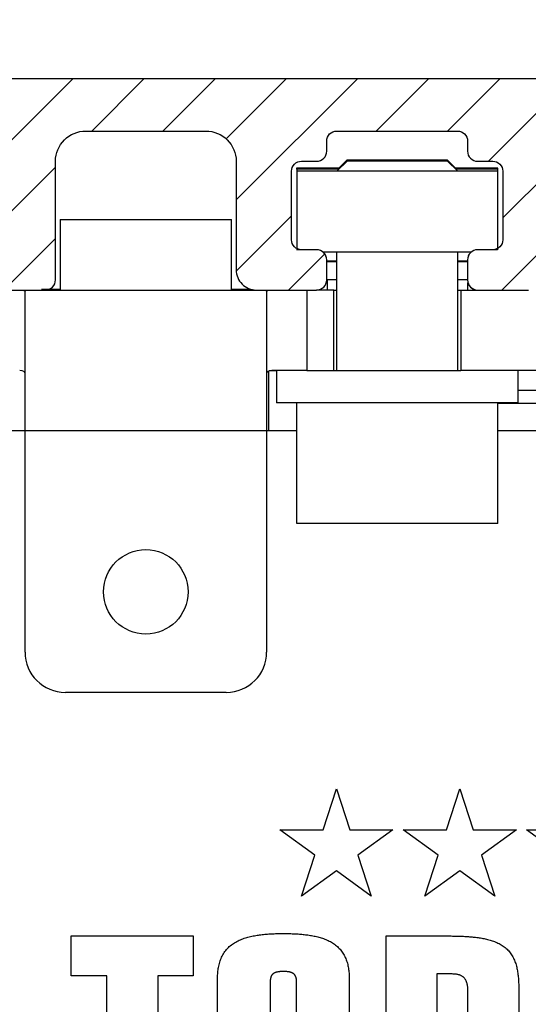
# Model space of a CAD drawing. Units: millimetres. Extents: x 315 to 8223, y -224 to 5248.
# Drawn here: x 4754 to 4779, y 3316 to 3364 of the extents above; entities that cross this region are included whole.
import ezdxf

# ---------------------------------------------------------------- set-up
doc = ezdxf.new("R2010")
doc.units = ezdxf.units.MM
for name, color, linetype in [('2', 7, 'Continuous'), ('Block', 3, 'Continuous'), ('dimension-Bemassung', 5, 'Continuous'), ('hatching-Schraffur', 5, 'Continuous'), ('outline-Körperkante', 7, 'Continuous'), ('Tormax Logo', 7, 'Continuous')]:
    doc.layers.add(name, color=color, linetype=linetype)
doc.dimstyles.new('ISO-5.0', dxfattribs={"dimtxt": 5, "dimasz": 5, "dimexe": 1.25, "dimexo": 0.625, "dimgap": 1, "dimtad": 1, "dimdec": 3, "dimtxsty": 'Standard', "dimcen": 5, "dimclrd": 256, "dimclre": 256, "dimadec": 0, "dimazin": 0, "dimtfac": 1, "dimtdec": 3, "dimtmove": 0, "dimatfit": 3, "dimfxl": 0, "dimlwd": -1, "dimlwe": -1, "dimarcsym": 0})

# ---------------------------------------------------------------- blocks, each defined once
blk = doc.blocks.new('*D100')
at = {"layer": 'Defpoints', "color": 0}
for p in [(4824.392, 3394.508), (4583.392, 3361.584), (4824.392, 3359.56)]:
    blk.add_point(p, dxfattribs=at)
at = {"layer": 'dimension-Bemassung'}
for p, q in [((4583.392, 3362.209), (4583.392, 3395.758)), ((4824.392, 3360.185), (4824.392, 3395.758)), ((4588.392, 3394.508), (4819.392, 3394.508))]:
    blk.add_line(p, q, dxfattribs=at)
for points in [[(4588.392, 3395.342), (4588.392, 3393.675), (4583.392, 3394.508)], [(4819.392, 3395.342), (4819.392, 3393.675), (4824.392, 3394.508)]]:
    blk.add_solid(points, dxfattribs=at)
at = {"layer": 'dimension-Bemassung', "color": 0, "insert": (4701.421, 3398.008), "char_height": 5, "attachment_point": 5}
blk.add_mtext('min.241  max.271', dxfattribs=at)
blk = doc.blocks.new('Seitenriss_Eingang_Teleskop')
at = {"layer": 'hatching-Schraffur'}
h = blk.add_hatch(dxfattribs=at)
h.set_pattern_fill('ANSI37', color=256, scale=3, style=0)
edge = h.paths.add_edge_path()
edge.add_line((651.673, 534.704), (651.673, 314.436))
edge.add_line((651.673, 534.704), (1028.992, 534.704))
edge.add_line((1028.992, 521.436), (1028.992, 534.704))
edge.add_line((651.673, 314.436), (727.324, 314.436))
edge.add_line((727.324, 521.436), (727.324, 314.436))
edge.add_line((727.324, 521.436), (1028.992, 521.436))
blk = doc.blocks.new('Seitenriss_Kämpfer_Teleskop')
at = {"layer": 'hatching-Schraffur'}
h = blk.add_hatch(dxfattribs=at)
h.set_pattern_fill('ANSI31', color=256, scale=20, style=0)
h.set_pattern_definition([(45, (-581.1718, -522.789), (-1.767767, 1.767767), [])])
h.paths.add_polyline_path([(11, 6.99, -0.414214), (13, 8.99), (33.343, 8.99, -0.198961), (34.404, 8.55), (37.091, 5.863, 0.415341), (37.516, 5.863), (38.112, 6.463, 0.366138), (37.731, 6.992, -0.268444), (39.079, 8.336, 0.793231), (40.053, 8.336, -0.269339), (41.403, 6.987, 0.795387), (41.403, 6.013, -0.269515), (40.053, 4.662, 0.370193), (39.529, 5.048), (38.93, 4.449, 0.41408), (38.93, 4.025), (40.315, 2.639, 0.199031), (40.668, 2.492), (45.024, 2.492, 0.414214), (45.524, 2.992), (45.524, 3.992, 0.414214), (45.024, 4.492), (44.274, 4.492, -0.414214), (43.774, 4.992), (43.774, 8.392, -0.414214), (44.274, 8.892), (53.774, 8.892, -0.414214), (54.274, 8.392), (54.274, 4.992, -0.414214), (53.774, 4.492), (53.024, 4.492, 0.414214), (52.524, 3.992), (52.524, 2.992, 0.414214), (53.024, 2.492), (56.524, 2.492, 0.414214), (57.024, 2.992), (57.024, 7.392, -0.414214), (58.524, 8.892), (69.524, 8.892, -0.414214), (71.024, 7.392), (71.024, 2.992, 0.414214), (71.524, 2.492), (75.024, 2.492, 0.414214), (75.524, 2.992), (75.524, 3.992, 0.414214), (75.024, 4.492), (74.274, 4.492, -0.414214), (73.774, 4.992), (73.774, 8.392, -0.414214), (74.274, 8.892), (75.024, 8.892, 0.414214), (75.524, 9.392), (75.524, 9.892, -0.414214), (76.024, 10.392), (82.024, 10.392, -0.414214), (82.524, 9.892), (82.524, 9.392, 0.414214), (83.024, 8.892), (83.774, 8.892, -0.414214), (84.274, 8.392), (84.274, 4.992, -0.414214), (83.774, 4.492), (83.024, 4.492, 0.414214), (82.524, 3.992), (82.524, 2.992, 0.414214), (83.024, 2.492), (86.524, 2.492, 0.414214), (87.024, 2.992), (87.024, 8.892, -0.414214), (88.524, 10.392), (94.502, 10.392, -0.414214), (96.002, 8.892), (96.002, 3.492, 0.414214), (97.002, 2.492), (100.002, 2.492, 0.414214), (100.502, 2.992), (100.502, 3.992, 0.414214), (100.002, 4.492), (99.252, 4.492, -0.414214), (98.752, 4.992), (98.752, 8.392, -0.414214), (99.252, 8.892), (100.002, 8.892, 0.414214), (100.502, 9.392), (100.502, 9.892, -0.414214), (101.002, 10.392), (107.002, 10.392, -0.414214), (107.502, 9.892), (107.502, 9.392, 0.414214), (108.002, 8.892), (108.752, 8.892, -0.414214), (109.252, 8.392), (109.252, 4.992, -0.414214), (108.752, 4.492), (108.002, 4.492, 0.414214), (107.502, 3.992), (107.502, 2.992, 0.414214), (108.002, 2.492), (110.524, 2.492, 0.414214), (112.024, 3.992, -0.414214), (112.524, 4.492), (124.524, 4.492, 0.414214), (127.524, 7.492), (127.524, 8.992, -0.414214), (129.024, 10.492), (139.002, 10.492, 0.414214), (139.502, 10.992), (139.502, 12.49, 0.414214), (139.002, 12.99), (122.525, 12.99, 0.414214), (122.025, 12.49), (122.025, 11.492), (123.024, 10.492), (124.225, 10.492, -0.414214), (124.525, 10.192), (124.525, 8.292, -0.414214), (124.225, 7.992), (122.024, 7.992, 0.414214), (121.524, 7.492, -0.414214), (121.024, 6.992), (116.024, 6.992, -0.414214), (115.524, 7.492, 0.414214), (115.024, 7.992), (112.824, 7.992, -0.414214), (112.524, 8.292), (112.524, 10.192, -0.414214), (112.824, 10.492), (114.024, 10.492), (115.024, 11.492), (115.024, 12.49, 0.414214), (114.524, 12.99), (26.444, 12.99, 0.131651), (26.294, 12.95), (25.652, 12.579, -0.267946), (25.352, 12.579), (24.709, 12.95, 0.131651), (24.559, 12.99), (-2.5, 12.99, 0.414214), (-3, 12.49), (-3, 0.491, 0.414216), (-2.5, -0.009), (-2, -0.009, 0.414214), (0, 1.991), (0, 7.491, -0.414217), (0.5, 7.991), (6.5, 7.991, -0.414214), (7, 7.491), (7, -32.922, -0.414211), (6.5, -33.422), (3.5, -33.422, 0.414211), (3, -33.922), (3, -35.922, 0.414214), (3.5, -36.422), (6.5, -36.422, -0.414214), (7, -36.922), (7, -42.946, -0.414214), (6.5, -43.446), (1.5, -43.446, 0.414214), (1, -43.946), (1, -45.946, 0.414214), (1.5, -46.446), (6.5, -46.446, -0.414214), (7, -46.946), (7, -59.167, -0.414214), (6.5, -59.667), (0.5, -59.667, -0.414214), (0, -59.167), (0, -53.167, 0.414214), (-0.5, -52.667), (-2.5, -52.667, 0.414214), (-3, -53.167), (-3, -62.167, 0.414214), (-2.5, -62.667), (6.5, -62.667, -0.414214), (7, -63.167), (7, -69.17, 0.090538), (7.032, -69.347), (8.458, -73.121, -0.090536), (8.49, -73.298), (8.49, -93.332, 0.19891), (9.369, -95.453), (17.045, -103.129, 0.198912), (19.166, -104.008), (22.002, -104.008, -0.414214), (23.002, -105.008), (23.002, -107.064, 0.325938), (34.002, -102.834), (34.002, -93.008, 0.414214), (33.502, -92.508), (32.502, -92.508, 0.414214), (32.002, -93.008), (32.002, -98.008, -0.414214), (31.502, -98.508), (26.985, -98.508, 0.6742), (24.018, -98.508), (19.502, -98.508, -0.414214), (19.002, -98.008), (19.002, -93.008, 0.414214), (18.502, -92.508), (17.502, -92.508, 0.414214), (17.002, -93.008), (17.002, -96.222, -0.668178), (16.148, -96.575), (12.637, -93.064, -0.198911), (12.49, -92.71), (12.49, -72.436, 0.090536), (12.458, -72.26), (11.032, -68.486, -0.090538), (11, -68.309)])
at = {"layer": 'outline-Körperkante'}
for points in [[(83.024, 2.492), (86.524, 2.492, 0.414214), (87.024, 2.992), (87.024, 8.892, -0.414214), (88.524, 10.392), (94.502, 10.392, -0.414214), (96.002, 8.892), (96.002, 3.492, 0.414214), (97.002, 2.492), (100.002, 2.492, 0.414214), (100.502, 2.992), (100.502, 3.992, 0.414214), (100.002, 4.492), (99.252, 4.492, -0.414214), (98.752, 4.992), (98.752, 8.392, -0.414214), (99.252, 8.892), (100.002, 8.892, 0.414214), (100.502, 9.392), (100.502, 9.892, -0.414214), (101.002, 10.392), (107.002, 10.392, -0.414214), (107.502, 9.892), (107.502, 9.392, 0.414214), (108.002, 8.892), (108.752, 8.892, -0.414214), (109.252, 8.392), (109.252, 4.992, -0.414214), (108.752, 4.492), (108.002, 4.492, 0.414214), (107.502, 3.992), (107.502, 2.992, 0.414214), (108.002, 2.492), (110.524, 2.492, 0.414214)], [(114.524, 12.99), (26.444, 12.99, 0.131651)]]:
    blk.add_lwpolyline(points, format="xyb", dxfattribs=at)
blk = doc.blocks.new('Tormax Logo')
at = {"layer": 'Tormax Logo', "color": 5, "linetype": 'Continuous'}
blk.add_lwpolyline([(17.87317, 0), (17.87317, -5.83832), (12.66437, -5.83832), (12.66437, -32.51466), (5.20937, -32.51466), (5.20937, -5.83832), (0, -5.83832), (0, 0)], close=True, dxfattribs=at)
for points in [[(21.42213, -26.18192), (21.42213, -6.33218), (21.42366, -6.13847), (21.42835, -5.94478), (21.43643, -5.75121), (21.44808, -5.55786), (21.46351, -5.36483), (21.48292, -5.17222), (21.50651, -4.98013), (21.53449, -4.78866), (21.56704, -4.59791), (21.60438, -4.40798), (21.64674, -4.21908), (21.69437, -4.03146), (21.74751, -3.84537), (21.80643, -3.66104), (21.87133, -3.47876), (21.94245, -3.29876), (22.01998, -3.12134), (22.10412, -2.94674), (22.19496, -2.77533), (22.29243, -2.60753), (22.3965, -2.44377), (22.50708, -2.28448), (22.62413, -2.13008), (22.74747, -1.9808), (22.87689, -1.83678), (23.01217, -1.69818), (23.15309, -1.56513), (23.29938, -1.43776), (23.45063, -1.31613), (23.60643, -1.20029), (23.76635, -1.09031), (23.92998, -0.98619), (24.09698, -0.88778), (24.26697, -0.79488), (24.43962, -0.70727), (24.6146, -0.62477), (24.79172, -0.54717), (24.9708, -0.47426), (25.15168, -0.40584), (25.3342, -0.34172), (25.51818, -0.28168), (25.70346, -0.22553), (25.88987, -0.17306), (26.07725, -0.12407), (26.26542, -0.07837), (26.45431, -0.03579), (26.64383, 0.00381), (26.83395, 0.04057), (27.02458, 0.07462), (27.21568, 0.1061), (27.40717, 0.13516), (27.59901, 0.16193), (27.79112, 0.18656), (27.98347, 0.20915), (28.17603, 0.22979), (28.36879, 0.24856), (28.56172, 0.26555), (28.7548, 0.28084), (28.94801, 0.29452), (29.14134, 0.30666), (29.33475, 0.31737), (29.52824, 0.32671), (29.72178, 0.33476), (29.91536, 0.34158), (30.10898, 0.34721), (30.30263, 0.3517), (30.4963, 0.35511), (30.68998, 0.35749), (31.07737, 0.35933), (31.25816, 0.35894), (31.43897, 0.35774), (31.61977, 0.35569), (31.80056, 0.35275), (31.98132, 0.34887), (32.16205, 0.34401), (32.34273, 0.33813), (32.52334, 0.33119), (32.70389, 0.32314), (32.88435, 0.31394), (33.06472, 0.30355), (33.24498, 0.29189), (33.42514, 0.2789), (33.60517, 0.2645), (33.78508, 0.24862), (33.96486, 0.23119), (34.1445, 0.21214), (34.32399, 0.19139), (34.50332, 0.16888), (34.68248, 0.14452), (34.8614, 0.1182), (35.04005, 0.08981), (35.21835, 0.05924), (35.39626, 0.02637), (35.57372, -0.00891), (35.75065, -0.04672), (35.92699, -0.08718), (36.10267, -0.13041), (36.27761, -0.17653), (36.45172, -0.22568), (36.62485, -0.27802), (36.79687, -0.33373), (36.96763, -0.39298), (37.137, -0.45593), (37.30484, -0.52276), (37.47099, -0.59364), (37.63533, -0.66873), (37.7977, -0.74822), (37.9579, -0.83224), (38.11563, -0.92094), (38.27062, -1.01447), (38.42256, -1.11295), (38.57119, -1.21652), (38.71617, -1.32522), (38.85718, -1.43899), (38.99388, -1.55775), (39.12593, -1.6814), (39.253, -1.80988), (39.37487, -1.94305), (39.49142, -2.08075), (39.60254, -2.22282), (39.7081, -2.36909), (39.808, -2.51938), (39.90222, -2.67342), (39.99073, -2.83092), (40.07353, -2.99159), (40.15059, -3.15515), (40.22202, -3.32131), (40.28795, -3.4898), (40.34851, -3.66032), (40.40386, -3.8326), (40.45413, -4.00636), (40.49951, -4.18139), (40.5402, -4.35753), (40.57642, -4.53462), (40.60837, -4.71249), (40.63627, -4.89098), (40.66029, -5.07), (40.68059, -5.24949), (40.69732, -5.42937), (40.71065, -5.60957), (40.72074, -5.79002), (40.72775, -5.97065), (40.73317, -6.33218), (40.73317, -26.18192)], [(46.12191, -32.51466), (46.12191, 0), (55.3287, 0), (55.50732, -0.00027), (55.68595, -0.00112), (55.86459, -0.00257), (56.04323, -0.00467), (56.22187, -0.00743), (56.40049, -0.01089), (56.5791, -0.0151), (56.75769, -0.02007), (56.93626, -0.02584), (57.1148, -0.03244), (57.2933, -0.03991), (57.47177, -0.04829), (57.65018, -0.05761), (57.82853, -0.06796), (58.00681, -0.07938), (58.18499, -0.09194), (58.36306, -0.10571), (58.54101, -0.12074), (58.71883, -0.1371), (58.89651, -0.15485), (59.07401, -0.17406), (59.25135, -0.19478), (59.42848, -0.21712), (59.60539, -0.24117), (59.78206, -0.26706), (59.95844, -0.29488), (60.13453, -0.32475), (60.31028, -0.35678), (60.48561, -0.3911), (60.66044, -0.42785), (60.83467, -0.46717), (61.00821, -0.5092), (61.18097, -0.55408), (61.35285, -0.60198), (61.52376, -0.65309), (61.69359, -0.70762), (61.86224, -0.76576), (62.02961, -0.82771), (62.19555, -0.89368), (62.35982, -0.96388), (62.52217, -1.03853), (62.68235, -1.11786), (62.84012, -1.20208), (62.99518, -1.29133), (63.14716, -1.38569), (63.29571, -1.48522), (63.44047, -1.58998), (63.58108, -1.70006), (63.7172, -1.81549), (63.84857, -1.93621), (63.97498, -2.06206), (64.09622, -2.1929), (64.21209, -2.32858), (64.32238, -2.46896), (64.42695, -2.61381), (64.52581, -2.76273), (64.61895, -2.91532), (64.70641, -3.07117), (64.78818, -3.22987), (64.86432, -3.39106), (64.93507, -3.5545), (65.00067, -3.71999), (65.06138, -3.88733), (65.11745, -4.05632), (65.16911, -4.22678), (65.21659, -4.39856), (65.2601, -4.57155), (65.29984, -4.7456), (65.33604, -4.92059), (65.36889, -5.09639), (65.39859, -5.27287), (65.42531, -5.44993), (65.4492, -5.62745), (65.47043, -5.80532), (65.48917, -5.98344), (65.50557, -6.16171), (65.51976, -6.34009), (65.53187, -6.51857), (65.54202, -6.69712), (65.55034, -6.87572), (65.55694, -7.05435), (65.56193, -7.23299), (65.56538, -7.41164), (65.56804, -7.76892), (65.56804, -11.67664)], [(33.00853, -25.77775), (33.00853, -6.73635), (33.00819, -6.6838), (33.00711, -6.63128), (33.00525, -6.5788), (33.00254, -6.52638), (32.99891, -6.47405), (32.99431, -6.42182), (32.98868, -6.36971), (32.98194, -6.31775), (32.974, -6.26596), (32.96471, -6.21441), (32.95393, -6.16313), (32.94154, -6.11218), (32.92741, -6.06161), (32.91138, -6.01146), (32.89336, -5.96184), (32.87326, -5.91294), (32.85104, -5.86497), (32.82661, -5.81816), (32.79993, -5.7727), (32.77091, -5.72882), (32.73951, -5.68671), (32.70568, -5.64658), (32.66957, -5.60848), (32.63136, -5.57246), (32.59122, -5.53856), (32.54934, -5.50681), (32.50589, -5.47725), (32.46105, -5.44993), (32.41498, -5.42479), (32.36781, -5.40172), (32.31969, -5.38061), (32.27075, -5.36132), (32.22112, -5.34375), (32.17094, -5.32777), (32.12035, -5.31325), (32.06944, -5.30009), (32.01827, -5.28821), (31.96685, -5.2775), (31.91522, -5.26788), (31.8634, -5.25927), (31.81144, -5.25157), (31.75935, -5.24471), (31.70716, -5.23862), (31.65488, -5.23325), (31.60252, -5.22856), (31.5501, -5.22449), (31.49764, -5.22101), (31.44514, -5.21806), (31.39262, -5.2156), (31.3401, -5.21359), (31.28756, -5.212), (31.23502, -5.21081), (31.18248, -5.20999), (31.07737, -5.20936), (31.02481, -5.2095), (30.97224, -5.20993), (30.91967, -5.21069), (30.86711, -5.21182), (30.81456, -5.21336), (30.76203, -5.21535), (30.70953, -5.21782), (30.65706, -5.22081), (30.60464, -5.22435), (30.55226, -5.22849), (30.49994, -5.23327), (30.44768, -5.23871), (30.39549, -5.24486), (30.34337, -5.25175), (30.29136, -5.25944), (30.23948, -5.26803), (30.18779, -5.2776), (30.13634, -5.28825), (30.08516, -5.30008), (30.03433, -5.31318), (29.98386, -5.32765), (29.93384, -5.34359), (29.88434, -5.36114), (29.83546, -5.38044), (29.78732, -5.40163), (29.74007, -5.42481), (29.69387, -5.45002), (29.64892, -5.47731), (29.6054, -5.50674), (29.56349, -5.53834), (29.52338, -5.57218), (29.48523, -5.60827), (29.4492, -5.64654), (29.41538, -5.68682), (29.38392, -5.72896), (29.35486, -5.77279), (29.32818, -5.81808), (29.30381, -5.86458), (29.2817, -5.9121), (29.26175, -5.9605), (29.24385, -6.0097), (29.22787, -6.05961), (29.21371, -6.11013), (29.20126, -6.16119), (29.19039, -6.21269), (29.18099, -6.26454), (29.17295, -6.31666), (29.16616, -6.36896), (29.16049, -6.42135), (29.15587, -6.47378), (29.15223, -6.52625), (29.1495, -6.57874), (29.14763, -6.63126), (29.14621, -6.73635), (29.14621, -25.77775)], [(58.11304, -12.88915), (58.11304, -7.99371), (58.11265, -7.9235), (58.11145, -7.85329), (58.10936, -7.7831), (58.10634, -7.71296), (58.10231, -7.64291), (58.09723, -7.57296), (58.09102, -7.50315), (58.08362, -7.43351), (58.07497, -7.36406), (58.06502, -7.29483), (58.0537, -7.22585), (58.04094, -7.15715), (58.0267, -7.08876), (58.0109, -7.0207), (57.99345, -6.95301), (57.97421, -6.88573), (57.95304, -6.8189), (57.92976, -6.75257), (57.9043, -6.68685), (57.8766, -6.62194), (57.8466, -6.558), (57.81426, -6.49524), (57.77953, -6.43383), (57.74236, -6.37396), (57.70271, -6.31582), (57.66059, -6.25954), (57.61606, -6.20522), (57.56918, -6.15296), (57.52001, -6.10288), (57.46861, -6.05506), (57.41505, -6.00962), (57.35938, -5.96664), (57.30177, -5.92618), (57.24242, -5.88826), (57.18152, -5.8529), (57.11927, -5.82011), (57.05583, -5.78981), (56.99139, -5.76191), (56.92611, -5.73634), (56.86008, -5.713), (56.79337, -5.6918), (56.72604, -5.67266), (56.65816, -5.65546), (56.5898, -5.64012), (56.52101, -5.62655), (56.45188, -5.61464), (56.38246, -5.60431), (56.31282, -5.59547), (56.24302, -5.58801), (56.17312, -5.58186), (56.10312, -5.57696), (56.03304, -5.57325), (55.96292, -5.57068), (55.82256, -5.56869), (53.57692, -5.56869), (53.57692, -15.71834)]]:
    blk.add_lwpolyline(points, dxfattribs=at)
blk = doc.blocks.new('TORMAX Logo mit Sternen_für iMotion')
at = {"layer": 'Tormax Logo', "color": 1}
for points in [[(14.246, 4.019), (14.909, 1.978), (13.173, 3.239), (11.437, 1.978), (12.1, 4.019), (10.364, 5.28), (12.51, 5.28), (13.173, 7.321), (13.836, 5.28), (15.982, 5.28)], [(20.382, 4.019), (21.045, 1.978), (19.309, 3.239), (17.573, 1.978), (18.236, 4.019), (16.5, 5.28), (18.646, 5.28), (19.309, 7.321), (19.972, 5.28), (22.118, 5.28)], [(26.511, 4.019), (27.174, 1.978), (25.438, 3.239), (23.702, 1.978), (24.365, 4.019), (22.629, 5.28), (24.775, 5.28), (25.438, 7.321), (26.101, 5.28), (28.247, 5.28)]]:
    blk.add_lwpolyline(points, close=True, dxfattribs=at)
at = {"layer": 'Tormax Logo', "color": 5, "xscale": 0.3391591044686212, "yscale": 0.3391591044685343, "zscale": 0.3391591044685126}
blk.add_blockref('Tormax Logo', (0, 0), dxfattribs=at)
blk = doc.blocks.new('SR_PD2301 Flachmotor')
at = {"layer": '2', "color": 237, "linetype": 'Continuous'}
for p, q in [((100.01, 195.402), (100.51, 195.902)), ((106.01, 195.402), (105.51, 195.902)), ((86.26, 193.002), (90.51, 193.002)), ((86.26, 193.002), (86.26, 189.502)), ((90.51, 193.002), (94.76, 193.002)), ((94.76, 189.502), (94.76, 193.002)), ((100.01, 185.502), (100.01, 191.402)), ((106.01, 185.502), (106.01, 191.402)), ((98.01, 177.902), (98.01, 183.902)), ((108.01, 177.902), (108.01, 183.902)), ((108.01, 177.902), (98.01, 177.902))]:
    blk.add_line(p, q, dxfattribs=at)
at = {"layer": '2', "color": 254, "linetype": 'Continuous'}
for p, q in [((100.501, 195.947), (100.103, 195.55)), ((100.521, 195.947), (103.001, 195.947)), ((103.001, 195.947), (105.481, 195.947)), ((105.898, 195.55), (105.501, 195.947)), ((106.01, 191.402), (106.01, 191.402)), ((85.325, 189.55), (86.26, 189.55)), ((94.76, 189.55), (95.688, 189.55))]:
    blk.add_line(p, q, dxfattribs=at)
at = {"layer": '2', "color": 221, "linetype": 'Continuous'}
blk.add_line((105.51, 195.902), (100.51, 195.902), dxfattribs=at)
at = {"layer": '2', "color": 30, "linetype": 'Continuous'}
for p, q in [((98.001, 195.504), (98, 195.504)), ((98.001, 195.55), (98.001, 195.508)), ((100.158, 195.55), (98.001, 195.55)), ((100.116, 195.508), (98.01, 195.508)), ((98.01, 195.508), (98.01, 195.402)), ((98.01, 195.402), (98.01, 191.502)), ((108.01, 195.402), (98.01, 195.402)), ((108.001, 195.55), (105.862, 195.55)), ((108.01, 195.508), (105.904, 195.508)), ((108.001, 195.508), (108.001, 195.55)), ((108.01, 195.402), (108.01, 195.508)), ((108.01, 191.505), (108.01, 195.402)), ((108.02, 195.002), (108.01, 195.002)), ((98.001, 191.55), (98.01, 191.55)), ((99.295, 191.402), (106.698, 191.402)), ((108.01, 191.502), (108.01, 191.508)), ((108.018, 191.503), (108.018, 191.505)), ((99.5, 190.945), (100.01, 190.945)), ((99.5, 190.921), (100.01, 190.921)), ((106.01, 190.945), (106.5, 190.945)), ((106.018, 190.921), (106.5, 190.921)), ((99.86, 189.502), (98.997, 189.502)), ((99.86, 185.502), (99.86, 189.502)), ((99.86, 189.502), (100.01, 189.502)), ((106.01, 189.502), (106.16, 189.502)), ((106.16, 189.502), (106.16, 185.502)), ((106.16, 189.502), (106.992, 189.502)), ((98.51, 185.502), (99.86, 185.502)), ((131.64, 185.502), (106.16, 185.502)), ((84.51, 171.502), (84.51, 182.502)), ((96.51, 182.502), (96.51, 171.502)), ((94.51, 169.502), (86.51, 169.502))]:
    blk.add_line(p, q, dxfattribs=at)
at = {"layer": '2', "color": 251, "linetype": 'Continuous'}
for p, q in [((98.992, 191.502), (97.997, 191.502)), ((107.992, 191.502), (106.997, 191.502)), ((99.5, 190.005), (99.5, 190.994)), ((106.5, 191.005), (106.5, 189.994)), ((82.02, 189.502), (85.02, 189.502)), ((95.992, 189.502), (98.997, 189.502)), ((106.992, 189.502), (109.52, 189.502))]:
    blk.add_line(p, q, dxfattribs=at)
at = {"layer": '2', "color": 150, "linetype": 'Continuous'}
for p, q in [((100.01, 190.002), (99.52, 190.002)), ((99.52, 190.002), (99.52, 189.502)), ((106.5, 190.002), (106.018, 190.002)), ((95.992, 189.502), (95.992, 189.502)), ((98.997, 189.502), (98.997, 189.502)), ((106.52, 189.502), (106.52, 189.855))]:
    blk.add_line(p, q, dxfattribs=at)
at = {"layer": '2', "color": 40, "linetype": 'Continuous'}
for p, q in [((84.51, 182.502), (84.51, 189.43)), ((85.02, 189.502), (95.992, 189.502)), ((96.51, 189.43), (96.51, 182.502)), ((98.51, 189.502), (98.51, 185.502)), ((98.51, 185.502), (96.778, 185.502)), ((111.02, 184.502), (109.01, 184.502)), ((84.51, 182.502), (83.02, 182.502)), ((96.51, 182.502), (84.51, 182.502)), ((98.01, 182.502), (96.51, 182.502)), ((141.34, 182.502), (108.01, 182.502))]:
    blk.add_line(p, q, dxfattribs=at)
at = {"layer": '2', "color": 3, "linetype": 'Continuous'}
for p, q in [((96.61, 185.485), (96.61, 182.502)), ((97.01, 185.485), (96.635, 185.485))]:
    blk.add_line(p, q, dxfattribs=at)
at = {"layer": '2', "color": 136, "linetype": 'Continuous'}
for p, q in [((97.01, 185.502), (97.01, 183.902)), ((99.86, 185.502), (106.16, 185.502)), ((109.01, 183.902), (109.01, 185.502)), ((109.01, 183.902), (97.01, 183.902))]:
    blk.add_line(p, q, dxfattribs=at)
at = {"layer": '2', "color": 53, "linetype": 'Continuous'}
blk.add_line((135.612, 183.854), (108.01, 183.854), dxfattribs=at)
at = {"layer": '2', "color": 254, "linetype": 'Continuous'}
for points in [[(103.001, 195.948), (102.894, 195.948, 0.000003), (102.785, 195.948, 0.000003), (102.673, 195.948, 0.000003), (102.56, 195.948, 0.000003), (102.445, 195.948, 0.000003), (102.329, 195.948, 0.000003), (102.213, 195.948, 0.000003), (102.096, 195.948, 0.000004), (101.979, 195.948, 0.000004), (101.863, 195.948, 0.000004), (101.749, 195.948, 0.000004), (101.636, 195.948, 0.000005), (101.526, 195.948, 0.000005), (101.418, 195.948, 0.000005), (101.315, 195.948, 0.000006), (101.216, 195.948, 0.000007), (101.121, 195.948, 0.000008), (101.032, 195.948, 0.000009), (100.948, 195.948, 0.00001), (100.871, 195.948, 0.000011), (100.801, 195.948, 0.000014), (100.738, 195.948, 0.000021), (100.681, 195.947, 0.000022), (100.633, 195.947, 0.000011), (100.593, 195.947, 0.000042), (100.559, 195.947, 0.000152), (100.528, 195.947, 0.000217), (100.501, 195.947, 0.000257)], [(105.501, 195.947), (105.497, 195.947, 0.006795), (105.487, 195.947, 0.000542), (105.468, 195.947, 0.000187), (105.443, 195.947, 0.000099), (105.409, 195.947, 0.00006), (105.369, 195.947, 0.000041), (105.32, 195.947, 0.000029), (105.264, 195.948, 0.000022), (105.201, 195.948, 0.000017), (105.13, 195.948, 0.000014), (105.053, 195.948, 0.000012), (104.97, 195.948, 0.00001), (104.881, 195.948, 0.000009), (104.786, 195.948, 0.000008), (104.687, 195.948, 0.000007), (104.583, 195.948, 0.000006), (104.476, 195.948, 0.000005), (104.366, 195.948, 0.000005), (104.253, 195.948, 0.000005), (104.138, 195.948, 0.000004), (104.023, 195.948, 0.000004), (103.906, 195.948, 0.000004), (103.785, 195.948, 0.000003), (103.672, 195.948, 0.000001), (103.57, 195.948, 0.000004), (103.442, 195.948, 0.000006), (103.249, 195.948, 0.000003), (103.001, 195.948, 0.000002)]]:
    blk.add_lwpolyline(points, format="xyb", dxfattribs=at)
at = {"layer": '2', "color": 30, "linetype": 'Continuous'}
blk.add_lwpolyline([(108.018, 194.945), (108.017, 194.945), (108.017, 194.945, 1), (108.017, 194.945), (108.016, 194.945), (108.016, 194.945), (108.015, 194.945), (108.015, 194.945), (108.015, 194.945), (108.014, 194.945), (108.014, 194.945), (108.013, 194.945), (108.013, 194.945), (108.013, 194.945), (108.012, 194.945), (108.012, 194.945), (108.012, 194.945), (108.011, 194.945), (108.01, 194.945)], format="xyb", dxfattribs=at)
at = {"layer": '2', "color": 221, "linetype": 'Continuous'}
blk.add_lwpolyline([(106.01, 190.933), (106.011, 190.933, -0.000132), (106.011, 190.933, -0.000141), (106.012, 190.933, -0.000151), (106.012, 190.933, -0.000163), (106.012, 190.933, -0.000176), (106.013, 190.933, -0.00019), (106.013, 190.933, -0.000207), (106.014, 190.933, -0.000225), (106.014, 190.933, -0.000247), (106.014, 190.933, -0.000271), (106.015, 190.933, -0.0003), (106.015, 190.933, -0.000333), (106.015, 190.933, -0.000373), (106.016, 190.933, -0.000419), (106.016, 190.933, -0.000475), (106.016, 190.933, -0.000537), (106.016, 190.933, -0.000626), (106.017, 190.933, -0.000744), (106.017, 190.933, -0.000858), (106.017, 190.933, -0.00095), (106.017, 190.933, -0.00127), (106.017, 190.933, -0.001934), (106.018, 190.933, -0.001967), (106.018, 190.933, -0.000801), (106.018, 190.933, -0.003915), (106.018, 190.933, -0.014504), (106.018, 190.933, -0.019604), (106.018, 190.933, -0.021213)], format="xyb", dxfattribs=at)
at = {"layer": '2', "color": 150, "linetype": 'Continuous'}
blk.add_lwpolyline([(99.86, 189.502), (99.86, 189.502, -1), (99.86, 189.502), (99.86, 189.502), (99.86, 189.502), (99.86, 189.502), (99.86, 189.502), (99.86, 189.502), (99.86, 189.502), (99.86, 189.502), (99.86, 189.502), (99.86, 189.502), (99.86, 189.502), (99.86, 189.502, -1), (99.86, 189.502), (99.86, 189.502), (99.86, 189.502), (99.86, 189.502), (99.86, 189.502)], format="xyb", dxfattribs=at)
at = {"layer": '2', "color": 136, "linetype": 'Continuous'}
blk.add_lwpolyline([(109.018, 185.333), (109.018, 185.333, 0.212186), (109.018, 185.333, 0.060488), (109.018, 185.333, 0.024681), (109.018, 185.333, 0.013383), (109.018, 185.333, 0.008205), (109.018, 185.333, 0.005611), (109.018, 185.333, 0.004025), (109.017, 185.333, 0.003058), (109.017, 185.333, 0.002379), (109.017, 185.333, 0.001919), (109.017, 185.333, 0.001569), (109.017, 185.333, 0.001314), (109.016, 185.333, 0.001111), (109.016, 185.333, 0.000959), (109.016, 185.333, 0.000827), (109.016, 185.333, 0.000723), (109.015, 185.333, 0.000643), (109.015, 185.333, 0.000584), (109.015, 185.333, 0.000506), (109.014, 185.333, 0.000428), (109.014, 185.333, 0.000429), (109.014, 185.333, 0.00046), (109.013, 185.333, 0.000315), (109.013, 185.334, 0.000104), (109.012, 185.334, 0.000401), (109.012, 185.334, 0.000591), (109.011, 185.334, 0.000255), (109.01, 185.334, 0.000128)], format="xyb", dxfattribs=at)
at = {"layer": '2', "color": 30, "linetype": 'Continuous'}
blk.add_circle((90.51, 174.502), 2.1, dxfattribs=at)
at = {"layer": '2', "color": 251, "linetype": 'Continuous'}
for centre, radius, start, end in [((98.992, 190.994), 0.508, 359.9989, 90.0005), ((106.997, 191.005), 0.497, 90, 180), ((98.997, 190.005), 0.503, 269.9992, 0.0004), ((106.992, 189.994), 0.492, 180.0001, 269.9997)]:
    blk.add_arc(centre, radius, start, end, dxfattribs=at)
at = {"layer": '2', "color": 40, "linetype": 'Continuous'}
for centre, start, end in [((86.51, 171.502), 180, 270), ((94.51, 171.502), 270, 0)]:
    blk.add_arc(centre, 2, start, end, dxfattribs=at)
for points in [[(84.242, 189.502), (84.417, 189.502), (84.511, 189.474), (84.51, 189.431)], [(96.51, 189.431), (96.509, 189.474), (96.603, 189.502), (96.778, 189.502)], [(84.51, 185.332), (84.512, 185.444), (84.42, 185.502), (84.242, 185.502)], [(96.778, 185.502), (96.6, 185.502), (96.508, 185.444), (96.51, 185.332)]]:
    blk.add_open_spline(points, degree=3, dxfattribs=at)
blk.add_blockref('TORMAX Logo mit Sternen_für iMotion', (86.807, 157.398))
blk = doc.blocks.new('SR_PD2301_LR22B Telsekop_Abtriebsquerschnitt')
blk.add_blockref('SR_PD2301 Flachmotor', (85, -0.037))
at = {"layer": 'outline-Körperkante'}
blk.add_blockref('Seitenriss_Kämpfer_Teleskop', (83.998, 186.973), dxfattribs=at)

msp = doc.modelspace()

# ---------------------------------------------------------------- block references
at = {"layer": 'Block'}
msp.add_blockref('Seitenriss_Eingang_Teleskop', (3856.0646, 2847.1533), dxfattribs=at)
at = {"layer": 'outline-Körperkante'}
msp.add_blockref('SR_PD2301_LR22B Telsekop_Abtriebsquerschnitt', (4584.3915, 3161.5894), dxfattribs=at)

# ---------------------------------------------------------------- dimensions: what is measured, and where the dimension line sits
at = {"layer": 'dimension-Bemassung'}
dim = msp.add_linear_dim(base=(4824.3921, 3394.5082), p1=(4583.3925, 3361.5838), p2=(4824.3921, 3359.5597), text='min.241  max.271', dimstyle='ISO-5.0', dxfattribs=at)
dim.commit()
dim.dimension.update_dxf_attribs({"geometry": '*D100', "text_midpoint": (4701.4209, 3394.5082), "dimtype": 160})

doc.saveas('drawing.dxf')
